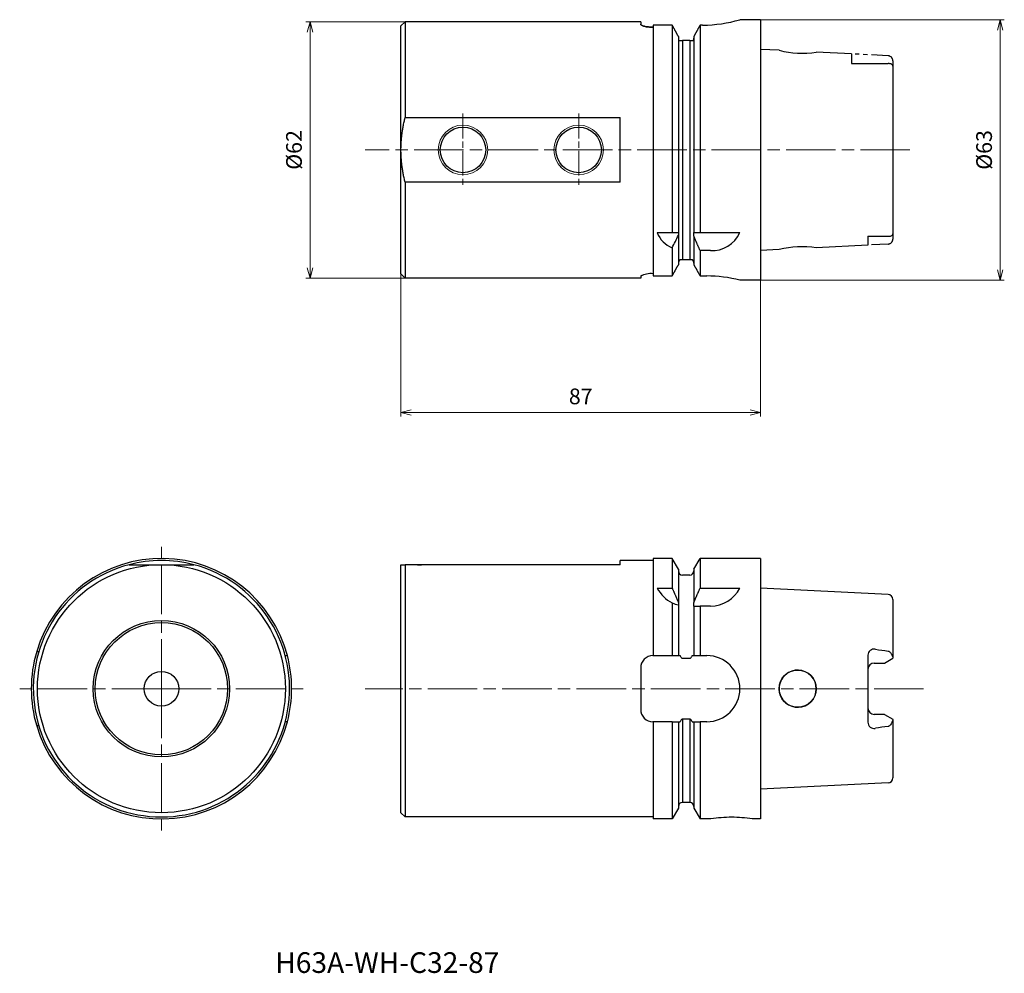
# Model space of a CAD drawing. Units: millimetres. Extents: x -92 to 146, y -199 to 32.
import ezdxf

# ---------------------------------------------------------------- set-up
doc = ezdxf.new("R2010")
doc.units = ezdxf.units.MM
for name, pattern in [('ACJISTGB', [9, 4, -1, 1, -1, 1, -1]), ('AM_ISO08W050', [18, 12, -1.5, 3, -1.5]), ('AM_ISO08W050x2', [9, 6, -0.75, 1.5, -0.75]), ('AM_ISO09W050', [22.5, 12, -1.5, 3, -1.5, 3, -1.5])]:
    doc.linetypes.add(name, pattern=pattern)
for name, color, linetype, lineweight in [('AM_0', 7, 'Continuous', 30), ('AM_11', 3, 'AM_ISO09W050', 25), ('AM_5', 3, 'Continuous', 13), ('AM_7', 4, 'AM_ISO08W050', 13)]:
    doc.layers.add(name, color=color, linetype=linetype, lineweight=lineweight)
doc.styles.get("Standard").update_dxf_attribs({"font": 'ISOCP.SHX', "bigfont": 'EXTFONT.SHX'})
doc.dimstyles.new('AM_JIS$0', dxfattribs={"dimtxt": 3.8, "dimasz": 2.5, "dimexe": 1, "dimexo": 0, "dimgap": 1.5, "dimtad": 3, "dimdec": 3, "dimzin": 1, "dimdsep": 46, "dimtxsty": 'STANDARD', "dimblk": 'OPEN30', "dimcen": 0, "dimclrd": 3, "dimclre": 3, "dimclrt": 2, "dimaunit": 1, "dimadec": 0, "dimazin": 2, "dimtp": 0.1, "dimtm": 0.1, "dimtfac": 0.71, "dimtdec": 3, "dimtmove": 0, "dimatfit": 0, "dimldrblk": 'OPEN30', "dimfxl": 1, "dimlwd": 13, "dimlwe": 13, "dimarcsym": 0})

# ---------------------------------------------------------------- blocks, each defined once
blk = doc.blocks.new('_Open30')
at = {"color": 0, "linetype": 'ByBlock', "lineweight": -2}
for p, q in [((-1, 0.268), (0, 0)), ((0, 0), (-1, -0.268)), ((0, 0), (-1, 0))]:
    blk.add_line(p, q, dxfattribs=at)
blk = doc.blocks.new('*D3')
at = {"layer": 'AM_5', "color": 3, "lineweight": 13}
for p, q in [((0, -30), (0, -64.5)), ((87, -31.5), (87, -64.5)), ((2.5, -63.5), (84.5, -63.5))]:
    blk.add_line(p, q, dxfattribs=at)
at = {"layer": 'Defpoints', "color": 0}
for p in [(0, -30), (87, -31.5), (87, -63.5)]:
    blk.add_point(p, dxfattribs=at)
at = {"layer": 'AM_5', "color": 3, "lineweight": 13, "xscale": 2.5, "yscale": 2.5, "zscale": 2.5, "rotation": 180}
blk.add_blockref('_Open30', (0, -63.5), dxfattribs=at)
at = {"layer": 'AM_5', "color": 3, "lineweight": 13, "xscale": 2.5, "yscale": 2.5, "zscale": 2.5}
blk.add_blockref('_Open30', (87, -63.5), dxfattribs=at)
at = {"layer": 'AM_5', "color": 2, "insert": (43.5, -60.1), "char_height": 3.8, "attachment_point": 5}
blk.add_mtext('87', dxfattribs=at)
blk = doc.blocks.new('*D4')
at = {"layer": 'AM_5', "color": 3, "lineweight": 13}
for p, q in [((87, 31.5), (145.99, 31.5)), ((144.99, 29), (144.99, -29)), ((87, -31.5), (145.99, -31.5))]:
    blk.add_line(p, q, dxfattribs=at)
at = {"layer": 'Defpoints', "color": 0}
for p in [(87, 31.5), (87, -31.5), (144.99, -31.5)]:
    blk.add_point(p, dxfattribs=at)
at = {"layer": 'AM_5', "color": 3, "lineweight": 13, "xscale": 2.5, "yscale": 2.5, "zscale": 2.5}
for p, rotation in [((144.99, 31.5), 90), ((144.99, -31.5), 270)]:
    blk.add_blockref('_Open30', p, dxfattribs=dict(at, rotation=rotation))
at = {"layer": 'AM_5', "color": 2, "insert": (141.59, 0), "char_height": 3.8, "attachment_point": 5, "rotation": 90}
blk.add_mtext('%%c63', dxfattribs=at)
blk = doc.blocks.new('*D5')
at = {"layer": 'AM_5', "color": 3, "lineweight": 13}
for p, q in [((1, 31), (-23, 31)), ((-22, 28.5), (-22, -28.5)), ((1, -31), (-23, -31))]:
    blk.add_line(p, q, dxfattribs=at)
at = {"layer": 'Defpoints', "color": 0}
for p in [(1, 31), (-22, -31), (1, -31)]:
    blk.add_point(p, dxfattribs=at)
at = {"layer": 'AM_5', "color": 3, "lineweight": 13, "xscale": 2.5, "yscale": 2.5, "zscale": 2.5}
for p, rotation in [((-22, 31), 90), ((-22, -31), 270)]:
    blk.add_blockref('_Open30', p, dxfattribs=dict(at, rotation=rotation))
at = {"layer": 'AM_5', "color": 2, "insert": (-25.4, 0), "char_height": 3.8, "attachment_point": 5, "rotation": 90}
blk.add_mtext('%%c62', dxfattribs=at)

msp = doc.modelspace()

# ---------------------------------------------------------------- linework, layer by layer
at = {"layer": 'AM_0'}
for p, q in [((0, 30), (1, 31)), ((58, 31), (1, 31)), ((1, 31), (1, 7.81)), ((58, 31), (58, 30.41)), ((87, 31.5), (82, 31.5)), ((87, 31.5), (87, -31.5)), ((0, 0), (0, 30)), ((65.62, 30.19), (61, 30.19)), ((61, 30.19), (61, -30.47)), ((65.62, 30.19), (65.62, -20)), ((73, 30.19), (72.38, 30.19)), ((72.38, 30.19), (72.38, -20)), ((67.12, 27.46), (67.12, -20)), ((67.27, 26.5), (68.12, 26.5)), ((68.12, 26.5), (68.12, -26.5)), ((69.87, 26.5), (68.12, 26.5)), ((69.87, 26.5), (69.87, -26.5)), ((69.87, 26.5), (70.73, 26.5)), ((70.87, 27.46), (70.87, -20)), ((91.5, 24.1), (87, 24.32)), ((109, 23.22), (100.5, 23.65)), ((109, 23.22), (109, 20.87)), ((109, 20.87), (117.86, 20.87)), ((119, 20.29), (119, -20.26)), ((1, 7.81), (53, 7.81)), ((53, -7.81), (53, 7.81)), ((0, -30), (0, 0)), ((53, -7.81), (1, -7.81)), ((1, -7.81), (1, -31)), ((62, -20), (65.62, -20)), ((65.62, -20), (67.12, -20)), ((67.12, -20), (67.13, -20)), ((67.12, -20.05), (67.12, -20.62)), ((67.12, -20.62), (67.12, -27.77)), ((70.85, -20), (70.87, -20)), ((70.87, -20), (72.38, -20)), ((70.87, -20.86), (70.87, -20.3)), ((70.87, -20.86), (70.87, -27.77)), ((72.38, -20), (82, -20)), ((113, -20.87), (117.86, -20.87)), ((113, -20.87), (113, -23.02)), ((65.62, -23.66), (65.62, -30.47)), ((113, -23.02), (100.5, -23.64)), ((74.89, -24.34), (72.38, -24.34)), ((72.38, -24.34), (72.38, -30.47)), ((91.5, -24.09), (87, -24.32)), ((67.55, -26.5), (68.12, -26.5)), ((68.12, -26.5), (69.87, -26.5)), ((69.87, -26.5), (70.45, -26.5)), ((0, -30), (1, -31)), ((58, -30.59), (58, -31)), ((61, -30.47), (65.62, -30.47)), ((72.38, -30.47), (74, -30.47)), ((58, -31), (1, -31)), ((87, -31.5), (82, -31.5)), ((61, -99.31), (53, -99.31)), ((53, -100.31), (53, -99.31)), ((65.62, -98.81), (61, -98.81)), ((61, -98.81), (61, -122.31)), ((67.12, -101.42), (65.62, -98.81)), ((65.62, -98.81), (65.62, -105.98)), ((70.87, -101.42), (72.38, -98.81)), ((87, -98.81), (72.38, -98.81)), ((72.38, -98.81), (72.38, -105.98)), ((87, -98.81), (87, -161.81)), ((-65.78, -100.31), (-57.96, -100.31)), ((-57.96, -100.31), (-50.15, -100.31)), ((0, -100.31), (1, -100.31)), ((0, -160.31), (0, -100.31)), ((53, -100.31), (1, -100.31)), ((1, -100.31), (1, -161.31)), ((4, -100.31), (5, -100.31)), ((67.12, -101.42), (67.12, -109.45)), ((70.87, -101.42), (70.87, -109.45)), ((69.87, -102.81), (68.12, -102.81)), ((62, -105.98), (65.62, -105.98)), ((72.38, -105.98), (82, -105.98)), ((117.86, -107.54), (87, -105.99)), ((65.62, -109.51), (65.62, -122.31)), ((67.12, -109.45), (67.12, -110.01)), ((70.87, -110.01), (70.87, -109.45)), ((119, -108.73), (119, -122.89)), ((67.12, -110.06), (67.12, -122.31)), ((70.85, -110.31), (70.87, -110.31)), ((70.87, -110.31), (72.38, -110.31)), ((70.87, -110.31), (70.87, -122.31)), ((74.89, -110.31), (72.38, -110.31)), ((72.38, -110.31), (72.38, -122.31)), ((-88.15, -121.31), (-87.63, -121.31)), ((-28.01, -122.31), (-27.5, -122.31)), ((60.97, -122.31), (65.62, -122.31)), ((65.62, -122.31), (67.12, -122.31)), ((67.12, -122.31), (67.55, -122.31)), ((68.12, -122.96), (69.87, -122.96)), ((70.45, -122.31), (70.87, -122.31)), ((70.87, -122.31), (72.38, -122.31)), ((72.38, -122.31), (74, -122.31)), ((113, -122.21), (113, -138.42)), ((117, -124.1), (119, -122.95)), ((119, -122.89), (119, -122.89)), ((119, -122.95), (119, -122.89)), ((58, -125.31), (58, -135.31)), ((114.5, -124.1), (117, -124.1)), ((69.87, -137.66), (68.12, -137.66)), ((68.12, -137.66), (68.12, -157.81)), ((69.87, -137.66), (69.87, -157.81)), ((117, -136.53), (114.5, -136.53)), ((117, -136.53), (119, -137.68)), ((119, -137.74), (119, -137.68)), ((119, -137.74), (119, -137.74)), ((119, -137.74), (119, -151.89)), ((-87.63, -139.31), (-88.15, -139.31)), ((-27.5, -138.31), (-28.01, -138.31)), ((65.62, -138.31), (60.97, -138.31)), ((61, -138.31), (61, -161.81)), ((65.62, -138.31), (67.12, -138.31)), ((65.62, -138.31), (65.62, -161.81)), ((67.12, -138.31), (67.55, -138.31)), ((67.12, -138.31), (67.12, -159.21)), ((70.45, -138.31), (70.87, -138.31)), ((70.87, -138.31), (72.38, -138.31)), ((70.87, -138.31), (70.87, -159.21)), ((74, -138.31), (72.38, -138.31)), ((72.38, -138.31), (72.38, -161.81)), ((117.86, -153.09), (87, -154.63)), ((67.12, -159.21), (65.62, -161.81)), ((69.87, -157.81), (68.12, -157.81)), ((70.87, -159.21), (72.38, -161.81)), ((0, -160.31), (1, -161.31)), ((61, -161.31), (1, -161.31)), ((65.62, -161.81), (61, -161.81)), ((75, -161.81), (72.38, -161.81)), ((87, -161.81), (85, -161.81))]:
    msp.add_line(p, q, dxfattribs=at)
for centre, radius in [((15, 0), 5.5), ((43, 0), 5.5), ((-57.96, -130.31), 30), ((-57.96, -130.31), 16.5), ((-57.96, -130.31), 16), ((-57.96, -130.31), 4.2), ((96, -130.31), 4.5)]:
    msp.add_circle(centre, radius, dxfattribs=at)
for centre, radius, start, end in [((72.76, 63.31), 33.13, 270.4104, 286.1911), ((68.23, 27.04), 1.1, 179.9598, 209.3913), ((69.77, 27.04), 1.1, 330.6087, 0.0402), ((97.18, 47.37), 23.96, 256.2985, 277.9767), ((68.16, -17.51), 6.65, 201.9697, 247.5156), ((13.62, 3.94), 58.87, 332.0494, 335.3503), ((75.36, -17.11), 7.24, 266.2452, 336.4981), ((97.18, -47.37), 23.96, 82.0233, 103.7015), ((68.18, -27.35), 1.06, 126.713, 180.2846), ((69.82, -27.35), 1.06, 359.7154, 53.287), ((60.39, -34.43), 4.52, 82.2829, 121.9541), ((60.39, -34.43), 4.52, 82.2829, 121.9541), ((73.84, -63.24), 32.77, 75.5747, 89.7129), ((-57.96, -130.31), 31.5, 14.7125, 163.3985), ((-57.96, -130.31), 31, 75.4074, 104.5926), ((-57.96, -130.31), 31, 104.5926, 75.4074), ((68.12, -101.81), 1, 180, 270), ((69.87, -101.81), 1, 270, 0), ((69.11, -102.31), 8, 207.2596, 244.1385), ((74.89, -102.31), 8, 270.0014, 332.742), ((69.11, -102.31), 8, 244.1402, 255.622), ((117.8, -108.73), 1.2, 0, 87.1376), ((-57.96, -130.31), 31.5, 163.3985, 196.6015), ((114.5, -122.21), 1.5, 79.237, 180), ((121.72, -84.24), 37.15, 259.237, 264.0396), ((-57.96, -130.31), 31.5, 345.2875, 14.7125), ((61, -125.31), 3, 90.0001, 179.9999), ((74, -130.31), 8, 270, 90), ((96, -130.31), 4.5, 228.8076, 131.1924), ((114.5, -125.6), 1.5, 90, 180), ((96, -130.31), 4.5, 131.1924, 228.8076), ((61, -135.31), 3, 180.0001, 269.9999), ((114.5, -135.03), 1.5, 180, 270), ((-57.96, -130.31), 31.5, 196.6015, 345.2875), ((114.5, -138.42), 1.5, 180, 280.763), ((121.72, -176.38), 37.15, 95.9604, 100.763), ((117.8, -151.89), 1.2, 272.8624, 0), ((68.12, -158.81), 1, 90, 180), ((69.87, -158.81), 1, 0, 90), ((80.04, -193.4), 31.99, 90.0695, 99.0637), ((79.96, -193.4), 31.99, 80.9363, 89.9305)]:
    msp.add_arc(centre, radius, start, end, dxfattribs=at)
for points, knots in [([(61, 29.66), (60.81, 29.66), (60.62, 29.67), (60.23, 29.69), (60.04, 29.71), (59.67, 29.76), (59.5, 29.78), (59.17, 29.84), (59.02, 29.88), (58.76, 29.95), (58.63, 29.99), (58.41, 30.07), (58.31, 30.12), (58.15, 30.21), (58.1, 30.25), (58.02, 30.34), (58, 30.38), (58, 30.41)], [0, 0, 0, 0, 0.565384, 0.565384, 1.130768, 1.130768, 1.696151, 1.696151, 2.261535, 2.261535, 2.842903, 2.842903, 3.424271, 3.424271, 4.005639, 4.005639, 4.587007, 4.587007, 4.587007, 4.587007]), ([(58, 30.41), (58, 30.38), (58.02, 30.34), (58.1, 30.25), (58.15, 30.21), (58.31, 30.12), (58.41, 30.07), (58.63, 29.99), (58.76, 29.95), (59.02, 29.88), (59.17, 29.84), (59.5, 29.78), (59.67, 29.76), (60.04, 29.71), (60.23, 29.69), (60.62, 29.67), (60.81, 29.66), (61, 29.66)], [4.548125, 4.548125, 4.548125, 4.548125, 5.129493, 5.129493, 5.71086, 5.71086, 6.292228, 6.292228, 6.873596, 6.873596, 7.43898, 7.43898, 8.004364, 8.004364, 8.569748, 8.569748, 9.135131, 9.135131, 9.135131, 9.135131]), ([(119, 20.3), (119, 20.39), (118.98, 20.47), (118.87, 20.67), (118.75, 20.75), (118.51, 20.84), (118.39, 20.86), (118.2, 20.87), (118.12, 20.87), (117.98, 20.87), (117.92, 20.87), (117.86, 20.87)], [-1.965008, -1.965008, -1.965008, -1.965008, -1.602152, -1.602152, -0.961707, -0.961707, -0.473325, -0.473325, -0.192758, -0.192758, -0.000192, -0.000192, -0.000192, -0.000192]), ([(117.86, -20.87), (117.93, -20.87), (117.99, -20.87), (118.12, -20.87), (118.18, -20.87), (118.38, -20.85), (118.52, -20.83), (118.77, -20.73), (118.87, -20.65), (118.97, -20.47), (119, -20.39), (119, -20.3)], [-4.404292, -4.404292, -4.404292, -4.404292, -4.141911, -4.141911, -3.871635, -3.871635, -3.143104, -3.143104, -2.420962, -2.420962, -1.953365, -1.953365, -1.953365, -1.953365]), ([(117.86, -121.19), (117.93, -121.2), (117.99, -121.22), (118.12, -121.28), (118.18, -121.33), (118.38, -121.49), (118.52, -121.67), (118.77, -122.07), (118.87, -122.29), (118.97, -122.63), (119, -122.76), (119, -122.89)], [-4.404292, -4.404292, -4.404292, -4.404292, -4.141911, -4.141911, -3.871635, -3.871635, -3.143104, -3.143104, -2.420962, -2.420962, -1.953365, -1.953365, -1.953365, -1.953365]), ([(67.55, -122.31), (67.56, -122.33), (67.57, -122.35), (67.61, -122.46), (67.66, -122.55), (67.76, -122.72), (67.82, -122.8), (67.93, -122.89), (67.97, -122.92), (68.05, -122.96), (68.09, -122.96), (68.12, -122.96)], [5.0910273, 5.0910273, 5.0910273, 5.0910273, 5.1524665, 5.1524665, 5.4314657, 5.4314657, 5.7104648, 5.7104648, 5.8501978, 5.8501978, 5.9563465, 5.9563465, 5.9563465, 5.9563465]), ([(69.87, -122.96), (69.91, -122.96), (69.95, -122.96), (70.03, -122.92), (70.07, -122.89), (70.18, -122.8), (70.24, -122.72), (70.34, -122.55), (70.39, -122.46), (70.43, -122.35), (70.44, -122.33), (70.45, -122.31)], [5.9563465, 5.9563465, 5.9563465, 5.9563465, 6.0624951, 6.0624951, 6.2022281, 6.2022281, 6.4812272, 6.4812272, 6.7602264, 6.7602264, 6.8216656, 6.8216656, 6.8216656, 6.8216656]), ([(68.12, -137.66), (68.09, -137.66), (68.05, -137.67), (67.97, -137.7), (67.93, -137.73), (67.82, -137.83), (67.76, -137.91), (67.66, -138.08), (67.61, -138.17), (67.57, -138.28), (67.56, -138.29), (67.55, -138.31)], [5.9563465, 5.9563465, 5.9563465, 5.9563465, 6.0624951, 6.0624951, 6.2022281, 6.2022281, 6.4812272, 6.4812272, 6.7602264, 6.7602264, 6.8216656, 6.8216656, 6.8216656, 6.8216656]), ([(70.45, -138.31), (70.44, -138.29), (70.43, -138.28), (70.39, -138.17), (70.34, -138.08), (70.24, -137.91), (70.18, -137.83), (70.07, -137.73), (70.03, -137.7), (69.95, -137.67), (69.91, -137.66), (69.87, -137.66)], [5.0910273, 5.0910273, 5.0910273, 5.0910273, 5.1524665, 5.1524665, 5.4314657, 5.4314657, 5.7104648, 5.7104648, 5.8501978, 5.8501978, 5.9563465, 5.9563465, 5.9563465, 5.9563465]), ([(119, -137.74), (119, -137.85), (118.98, -137.97), (118.88, -138.32), (118.76, -138.57), (118.52, -138.95), (118.41, -139.1), (118.22, -139.27), (118.14, -139.33), (117.99, -139.41), (117.93, -139.43), (117.86, -139.44)], [-1.936089, -1.936089, -1.936089, -1.936089, -1.618609, -1.618609, -0.985355, -0.985355, -0.490515, -0.490515, -0.201142, -0.201142, -0.000275, -0.000275, -0.000275, -0.000275])]:
    msp.add_open_spline(points, degree=3, knots=knots, dxfattribs=at)
for points, weights in [([(67.12, 27.46), (66.41, 28.76), (65.62, 30.19)], [1, 1.00102053194, 1]), ([(72.38, 30.19), (71.59, 28.76), (70.87, 27.46)], [1, 1.00102053193, 1]), ([(0, 0), (0, 3.84), (1, 7.81)], [1, 1.00829889748, 1]), ([(1, -7.81), (0, -3.84), (0, 0)], [1, 1.00829889748, 1]), ([(72.38, -24.34), (71.57, -22.52), (70.87, -20.86)], [1, 1.00166199354, 1]), ([(65.62, -30.47), (66.41, -29.06), (67.12, -27.77)], [1.00000029978, 1.00100030821, 1.00000032891]), ([(70.87, -27.77), (71.59, -29.06), (72.38, -30.47)], [1, 1.00099999356, 1]), ([(65.62, -105.98), (66.43, -107.79), (67.12, -109.45)], [1, 1.00166199354, 1]), ([(70.87, -109.45), (71.57, -107.79), (72.38, -105.98)], [1, 1.00166199354, 1])]:
    msp.add_rational_spline(points, weights, degree=2, dxfattribs=at)
for points in [[(119, 20.28), (119, 20.29), (119, 20.29), (119, 20.3)], [(67.13, -20), (67.13, -20.02), (67.12, -20.04), (67.12, -20.05)], [(70.87, -20.3), (70.87, -20.21), (70.87, -20.1), (70.85, -20)], [(119, -20.3), (119, -20.28), (119, -20.27), (119, -20.26)], [(67.12, -110.01), (67.12, -110.03), (67.13, -110.04), (67.13, -110.06)], [(67.13, -110.06), (67.13, -110.06), (67.12, -110.06), (67.12, -110.06)], [(70.85, -110.31), (70.87, -110.21), (70.87, -110.1), (70.87, -110.01)]]:
    msp.add_open_spline(points, degree=3, dxfattribs=at)
at = {"layer": 'AM_11', "linetype": 'ACJISTGB'}
for p, q in [((117.86, 22.78), (109, 23.22)), ((119, 21.58), (119, 20.29)), ((119, -20.26), (119, -21.58)), ((117.86, -22.78), (113, -23.02))]:
    msp.add_line(p, q, dxfattribs=at)
for centre, start, end in [((117.8, 21.58), 0, 87.1376), ((117.8, -21.58), 272.8624, 0)]:
    msp.add_arc(centre, 1.2, start, end, dxfattribs=at)
at = {"layer": 'AM_5'}
for centre in [(15, 0), (43, 0)]:
    msp.add_circle(centre, 6, dxfattribs=at)
at = {"layer": 'AM_7', "linetype": 'AM_ISO08W050x2'}
for p, q in [((15, 8.79), (15, -8.79)), ((43, 8.79), (43, -8.79))]:
    msp.add_line(p, q, dxfattribs=at)
at = {"layer": 'AM_7'}
for p, q in [((123.17, 0), (-8.69, 0)), ((-57.96, -130.31), (-57.96, -96.02)), ((-57.96, -130.31), (-92.26, -130.31)), ((-57.96, -130.31), (-57.96, -164.61)), ((-57.96, -130.31), (-23.67, -130.31)), ((126.47, -130.31), (-8.69, -130.31))]:
    msp.add_line(p, q, dxfattribs=at)

# ---------------------------------------------------------------- texts
at = {"layer": 'AM_0'}
msp.add_text('H63A-WH-C32-87', height=5, dxfattribs=at).set_placement((-30.42, -199.05))

# ---------------------------------------------------------------- dimensions: what is measured, and where the dimension line sits
at = {"layer": 'AM_5'}
for base, p1, p2, override, picture, middle in [((-22, -31), (1, 31), (1, -31), {"dimdec": 0, "dimadec": 1, "dimtdec": 2}, '*D5', (-25.4, 0)), ((144.99, -31.5), (87, 31.5), (87, -31.5), {"dimdec": 0, "dimadec": 0, "dimtdec": 2}, '*D4', (141.59, 0))]:
    dim = msp.add_linear_dim(base=base, p1=p1, p2=p2, angle=90, text='%%c<>', dimstyle='AM_JIS$0', override=override, dxfattribs=at)
    dim.commit()
    dim.dimension.update_dxf_attribs({"geometry": picture, "text_midpoint": middle})
dim = msp.add_linear_dim(base=(87, -63.5), p1=(0, -30), p2=(87, -31.5), dimstyle='AM_JIS$0', override={"dimdec": 0, "dimadec": 0, "dimtdec": 2}, dxfattribs=at)
dim.commit()
dim.dimension.update_dxf_attribs({"geometry": '*D3', "text_midpoint": (43.5, -60.1)})

doc.saveas('drawing.dxf')
